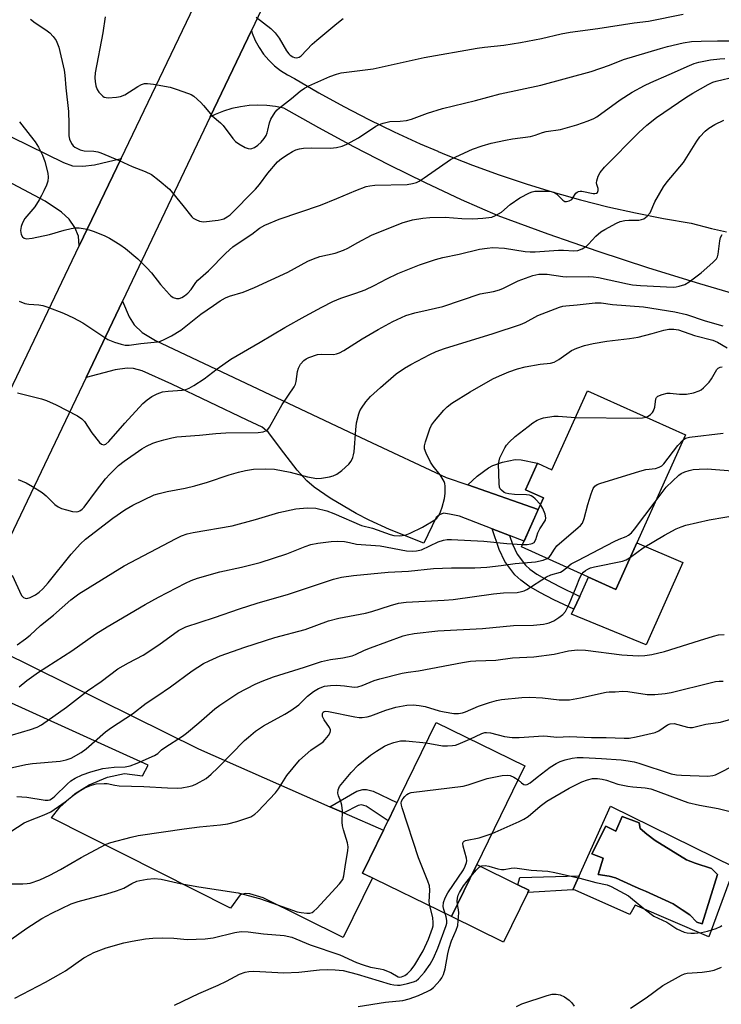
# Model space of a CAD drawing. Units: inches. Extents: x 1255771 to 1261771, y 589450 to 593450.
# Drawn here: x 1260421 to 1260621, y 589682 to 589963 of the extents above; entities that cross this region are included whole.
import ezdxf

# ---------------------------------------------------------------- set-up
doc = ezdxf.new("R2010")
doc.units = ezdxf.units.IN
doc.header["$MEASUREMENT"] = 0
for name, color, linetype in [('BLDG-Footprint', 5, 'Continuous'), ('CULTRL-Pad', 6, 'Continuous'), ('CULTRL-Swimming Pool in Ground', 4, 'Continuous'), ('TRANS-Driveway', 251, 'Continuous'), ('TRANS-Non Street Sidewalk', 7, 'Continuous'), ('TRANS-Road', 130, 'Continuous'), ('Undefined', 1, 'Continuous')]:
    doc.layers.add(name, color=color, linetype=linetype)

msp = doc.modelspace()

# ---------------------------------------------------------------- linework, layer by layer
at = {"layer": 'BLDG-Footprint'}
for points, elevation in [([(1260610.58, 589844.63), (1260590.79, 589800.59), (1260563.91, 589812.67), (1260570.2, 589826.67), (1260565.05, 589828.98), (1260568.43, 589836.49), (1260572.58, 589834.63), (1260582.7, 589857.16)], 767.4), ([(1260564.9, 589750.32), (1260543.97, 589707.47), (1260518.66, 589719.83), (1260539.59, 589762.68)], 777.79)]:
    msp.add_lwpolyline(points, close=True, dxfattribs=dict(at, elevation=elevation))
at = {"layer": 'CULTRL-Pad'}
for points in [[(1260570.2, 589826.67), (1260568.69, 589823.3), (1260548.6, 589830.35), (1260551.29, 589832.84), (1260554.53, 589835.19), (1260555.8, 589835.84), (1260558.47, 589836.78), (1260562.07, 589837.58), (1260563.85, 589837.47), (1260568.43, 589836.49), (1260565.05, 589828.98)], [(1260609.9, 589808.28), (1260599.44, 589784.83), (1260578.17, 589793.52), (1260578.83, 589794.95), (1260580.53, 589798.62), (1260583.04, 589804.07), (1260590.79, 589800.59), (1260596.76, 589813.88)], [(1260565.71, 589714.27), (1260558.84, 589700.2), (1260543.97, 589707.47), (1260551.18, 589722.23), (1260562.84, 589716.53), (1260566.05, 589714.96)]]:
    msp.add_lwpolyline(points, close=True, dxfattribs=at)
for points in [[(1260589.22, 589738.87, 0), (1260624.55, 589721.5, 0), (1260621.64, 589713.57, 0), (1260617.3, 589701.71, 0), (1260596.24, 589710.68, 0), (1260594.75, 589708.04, 0), (1260579.21, 589714.94, 0), (1260578.52, 589715.06, 0)], [(1260597.74, 589732.54, 0), (1260597.39, 589734.1, 0), (1260592.56, 589735.94, 0), (1260590.78, 589731.74, 0), (1260587.9, 589733.18, 0), (1260583.93, 589725.3, 0), (1260587.15, 589724.03, 0), (1260585.77, 589719.43, 0), (1260588.9, 589718.92, 0), (1260590.66, 589718.48, 0), (1260596.32, 589715.93, 0), (1260597.84, 589715.25, 0), (1260599.22, 589714.64, 0), (1260607.14, 589711.03, 0), (1260609.62, 589709.36, 0), (1260611.8, 589707.98, 0), (1260613.85, 589705.85, 0), (1260615.34, 589705.39, 0), (1260619.71, 589719.43, 0), (1260617.99, 589721.15, 0), (1260613.38, 589722.67, 0), (1260610.9, 589723.57, 0), (1260601.97, 589729.15, 0), (1260599.61, 589730.93, 0)]]:
    msp.add_polyline3d(points, close=True, dxfattribs=at)
at = {"layer": 'CULTRL-Swimming Pool in Ground'}
msp.add_lwpolyline([(1260597.74, 589732.54), (1260599.61, 589730.93), (1260601.97, 589729.15), (1260610.9, 589723.57), (1260613.38, 589722.67), (1260617.99, 589721.15), (1260619.71, 589719.43), (1260615.34, 589705.39), (1260613.85, 589705.85), (1260611.8, 589707.98), (1260609.62, 589709.36), (1260607.14, 589711.03), (1260599.22, 589714.64), (1260597.84, 589715.25), (1260596.32, 589715.93), (1260590.66, 589718.48), (1260588.9, 589718.92), (1260585.77, 589719.43), (1260587.15, 589724.03), (1260583.93, 589725.3), (1260587.9, 589733.18), (1260590.78, 589731.74), (1260592.56, 589735.94), (1260597.39, 589734.1)], close=True, dxfattribs=at)
at = {"layer": 'TRANS-Driveway'}
for points in [[(1260377.79, 589952.42), (1260380.94, 589950.44), (1260389.54, 589945.03), (1260394.24, 589942.17), (1260403.84, 589936.81), (1260413.63, 589931.81), (1260433.54, 589922.18), (1260436.09, 589921.22), (1260438.97, 589921.11), (1260442.38, 589921.43), (1260449.89, 589923.27), (1260437.96, 589898.39), (1260437.79, 589901.2), (1260436.73, 589903.65), (1260435.13, 589905.99), (1260432.9, 589908.01), (1260428.32, 589911.1), (1260328.62, 589963.99), (1260337.57, 589977.73)], [(1260560.53, 589815.93), (1260555.57, 589817.83), (1260546.23, 589821.42), (1260543.46, 589822.06), (1260541.75, 589822.27), (1260540.58, 589821.84), (1260539.62, 589821.1), (1260536.11, 589813.75), (1260526.31, 589817.69), (1260520.54, 589820.29), (1260516.81, 589822.24), (1260509.48, 589826.53), (1260504.89, 589829.68), (1260502.78, 589831.47), (1260500, 589834.52), (1260496.27, 589839.52), (1260491.9, 589845.28), (1260490.12, 589846.77), (1260485.83, 589848.79), (1260464.32, 589859.07), (1260455.9, 589862.8), (1260453.4, 589863.45), (1260451.66, 589863.57), (1260448.23, 589863.12), (1260439.92, 589860.93), (1260450.3, 589882.7), (1260452.18, 589878.24), (1260453.67, 589875.9), (1260455.9, 589873.77), (1260459.74, 589871.43), (1260519.81, 589843.04), (1260542.5, 589832.5), (1260548.6, 589830.35), (1260568.69, 589823.3), (1260564.66, 589814.35)]]:
    msp.add_lwpolyline(points, close=True, dxfattribs=at)
msp.add_lwpolyline([(1260415.76, 589782.97), (1260471.99, 589755.22), (1260509.39, 589738.72), (1260513.35, 589736.98), (1260524.61, 589732.01), (1260518.66, 589719.83), (1260521.48, 589718.45), (1260513.11, 589701.49), (1260490.32, 589712.78), (1260486.59, 589713.95), (1260485.31, 589714.06), (1260483.82, 589713.63), (1260481.05, 589709.8), (1260430.14, 589735.57), (1260432.48, 589738.55), (1260436.85, 589742.5), (1260440.79, 589744.95), (1260446.01, 589747.18), (1260450.91, 589748.14), (1260456.02, 589747.5), (1260457.58, 589750.52), (1260415.54, 589769.6)], dxfattribs=at)
at = {"layer": 'TRANS-Non Street Sidewalk'}
for points in [[(1260560.53, 589815.93), (1260561.37, 589813.45), (1260562.67, 589810.64), (1260565.02, 589807.52), (1260566.25, 589806.39), (1260568.27, 589804.96), (1260571.09, 589803.29), (1260574.89, 589801.3), (1260579.99, 589798.86), (1260580.53, 589798.62), (1260578.83, 589794.95), (1260573.08, 589797.65), (1260569.1, 589799.73), (1260566.05, 589801.54), (1260563.69, 589803.21), (1260561.99, 589804.77), (1260559.15, 589808.53), (1260557.58, 589811.93), (1260555.57, 589817.83)], [(1260513.35, 589736.98), (1260509.39, 589738.72), (1260517.07, 589743.18), (1260518.72, 589743.65), (1260519.81, 589743.58), (1260521.7, 589743.19), (1260528.46, 589739.88), (1260525.94, 589734.74), (1260519.67, 589738.88), (1260518.34, 589739.27), (1260517.4, 589739.11)], [(1260578.52, 589715.06), (1260565.71, 589714.27), (1260566.05, 589714.96), (1260562.84, 589716.53), (1260563.49, 589718.58), (1260580.33, 589719.08)]]:
    msp.add_lwpolyline(points, close=True, dxfattribs=at)
at = {"layer": 'TRANS-Road'}
for points in [[(1260324.6, 589656.87), (1260336.59, 589686.94), (1260358.94, 589733.56), (1260366.63, 589749.59), (1260400.51, 589820.25), (1260409.18, 589838.34), (1260437.96, 589898.39), (1260449.89, 589923.27), (1260554.84, 590142.18)], [(1260523.91, 590037.02), (1260487.02, 589959.69), (1260475.3, 589935.12), (1260450.3, 589882.7), (1260439.92, 589860.93), (1260409.34, 589796.82), (1260395.48, 589767.76), (1260357.58, 589688.29), (1260342.52, 589656.9)], [(1260629.19, 589883.32), (1260614.65, 589887.55), (1260600.18, 589892.03), (1260585.79, 589896.76), (1260571.49, 589901.74), (1260557.27, 589906.95), (1260546.87, 589911.55), (1260536.55, 589916.35), (1260526.33, 589921.36), (1260516.21, 589926.56), (1260506.2, 589931.96), (1260496.29, 589937.56), (1260493.84, 589938.07), (1260491.36, 589938.37), (1260488.86, 589938.46), (1260486.37, 589938.35), (1260483.89, 589938.02), (1260481.44, 589937.49), (1260479.05, 589936.76), (1260476.73, 589935.83), (1260475.3, 589935.12), (1260487.02, 589959.69), (1260487.25, 589958.94), (1260488.12, 589956.85), (1260489.19, 589954.86), (1260490.47, 589952.99), (1260491.93, 589951.26), (1260493.56, 589949.69), (1260495.34, 589948.29), (1260497.25, 589947.08), (1260499.28, 589946.07), (1260506.24, 589941.99), (1260513.3, 589938.08), (1260520.46, 589934.36), (1260527.71, 589930.83), (1260535.06, 589927.49), (1260540.07, 589925.36), (1260540.2, 589925.31), (1260542.48, 589924.33), (1260549.99, 589921.37), (1260557.57, 589918.61), (1260565.22, 589916.05), (1260572.93, 589913.68), (1260580.7, 589911.51), (1260588.53, 589909.55), (1260596.4, 589907.79), (1260604.32, 589906.23), (1260612.27, 589904.88), (1260618.04, 589903.35), (1260622.3, 589902.4)]]:
    msp.add_lwpolyline(points, dxfattribs=at)
at = {"layer": 'Undefined'}
for points, elevation in [([(1260424.11, 589962.94), (1260425.4, 589961.9), (1260428.52, 589959.93), (1260429.6, 589959.03), (1260430.59, 589958.05), (1260431.4, 589956.88), (1260432.23, 589954.99), (1260433.69, 589948.38), (1260433.93, 589947.03), (1260434.16, 589943.37), (1260434.92, 589936.7), (1260435.03, 589933.18), (1260435.05, 589929.69), (1260435.22, 589928.76), (1260435.79, 589927.5), (1260436.28, 589926.85), (1260436.71, 589926.51), (1260438.25, 589925.74), (1260439.35, 589925.42), (1260442.19, 589925.32), (1260443.33, 589925.14), (1260444.18, 589924.9), (1260449.4, 589922.69), (1260453.06, 589921), (1260456.75, 589919.59), (1260458.61, 589918.68), (1260460.73, 589917.04), (1260463.67, 589914.5), (1260467.52, 589909.94), (1260470.07, 589906.71), (1260470.47, 589906.32), (1260471.18, 589905.87), (1260472.24, 589905.44), (1260473.37, 589905.28), (1260477.54, 589905.7), (1260478.42, 589905.87), (1260479.19, 589906.14), (1260480.12, 589906.63), (1260481, 589907.27), (1260488.2, 589914.52), (1260489.29, 589915.85), (1260491.69, 589919.08), (1260494.47, 589922.35), (1260495.57, 589923.25), (1260497.47, 589924.55), (1260498.7, 589925.3), (1260499.68, 589925.74), (1260500.68, 589926.06), (1260501.81, 589926.22), (1260504.18, 589926.3), (1260509.53, 589926.25), (1260511.2, 589926.43), (1260512.86, 589926.75), (1260514.18, 589927.31), (1260517.48, 589929.17), (1260522.4, 589932.49), (1260523.17, 589932.86), (1260524.52, 589933.32), (1260526.46, 589933.79), (1260529.33, 589933.86), (1260531.18, 589934.11), (1260532.56, 589934.52), (1260537.2, 589936.17), (1260541.45, 589937.47), (1260550.8, 589939.78), (1260557.83, 589941.64), (1260569.43, 589944.17), (1260583.76, 589948.08), (1260588.96, 589949.8), (1260592.98, 589951.46), (1260603.48, 589954.61), (1260605.45, 589955.14), (1260609.94, 589956.17), (1260612.34, 589956.55), (1260615.1, 589956.69), (1260619.73, 589956.79), (1260629.67, 589956.78)], 750), ([(1260445.33, 589963.63), (1260444.67, 589959.01), (1260442.54, 589947.64), (1260442.45, 589946.27), (1260442.49, 589945.17), (1260442.72, 589944), (1260443.13, 589942.89), (1260443.57, 589942.19), (1260444.1, 589941.55), (1260444.69, 589941), (1260445.12, 589940.74), (1260445.65, 589940.6), (1260446.22, 589940.56), (1260448.59, 589940.7), (1260449.74, 589940.91), (1260450.93, 589941.39), (1260454.67, 589943.78), (1260455.69, 589944.34), (1260456.61, 589944.62), (1260457.4, 589944.67), (1260459.11, 589944.44), (1260463.92, 589943.55), (1260465.55, 589943.06), (1260469.08, 589941.78), (1260469.86, 589941.45), (1260470.6, 589941.02), (1260472.57, 589939.25), (1260473.38, 589938.38), (1260475.83, 589935.38), (1260478.22, 589933.4), (1260478.99, 589932.65), (1260481.77, 589929), (1260482.53, 589928.16), (1260483.48, 589927.47), (1260485.27, 589926.45), (1260486.05, 589926.12), (1260486.83, 589926.05), (1260487.86, 589926.42), (1260488.84, 589927.03), (1260489.79, 589927.93), (1260490.62, 589928.97), (1260491.19, 589929.87), (1260491.49, 589930.56), (1260491.71, 589931.3), (1260492.12, 589933.46), (1260492.52, 589934.5), (1260493.81, 589936.46), (1260494.38, 589937.13), (1260495.02, 589937.72), (1260498.46, 589940.39), (1260500.86, 589942.45), (1260502.1, 589943.3), (1260503.38, 589943.94), (1260509.38, 589946.58), (1260511.24, 589947.26), (1260512.6, 589947.63), (1260521.73, 589948.83), (1260536.16, 589952.04), (1260551.3, 589954.68), (1260553.41, 589954.99), (1260558.85, 589955.58), (1260563.66, 589956.27), (1260569.57, 589957.44), (1260575.25, 589958.75), (1260577.77, 589959.23), (1260585.61, 589960.3), (1260595.98, 589961.92), (1260600.07, 589962.38), (1260609.92, 589964.33)], 748), ([(1260488.38, 589963.49), (1260492.53, 589960.26), (1260493.82, 589959.09), (1260494.92, 589957.49), (1260496.97, 589953.97), (1260497.67, 589953.03), (1260498.09, 589952.65), (1260498.81, 589952.2), (1260499.31, 589952), (1260499.96, 589951.95), (1260500.57, 589952.14), (1260501.19, 589952.55), (1260504.35, 589955.79), (1260505.62, 589956.99), (1260511.37, 589961.71), (1260513.18, 589963.09)], 746), ([(1260420.96, 589933.74), (1260424.04, 589929.85), (1260425.42, 589927.98), (1260426.36, 589926.52), (1260427.52, 589924.27), (1260428.18, 589922.4), (1260429.06, 589919.09), (1260429.16, 589917.95), (1260429.02, 589916.81), (1260428.64, 589915.7), (1260427.93, 589914.06), (1260427.29, 589912.72), (1260426.58, 589911.47), (1260425.32, 589909.55), (1260422.53, 589906.15), (1260421.8, 589904.97), (1260421.43, 589903.89), (1260421.26, 589902.76), (1260421.45, 589901.68), (1260421.87, 589900.96), (1260422.33, 589900.61), (1260422.95, 589900.44), (1260424.63, 589900.57), (1260429.48, 589901.62), (1260433.66, 589902.86), (1260435.68, 589903.34), (1260436.84, 589903.53), (1260437.99, 589903.51), (1260439.7, 589903.24), (1260440.83, 589902.98), (1260442.23, 589902.48), (1260445.28, 589901.22), (1260446.63, 589900.59), (1260449.58, 589898.81), (1260451.21, 589897.66), (1260454.7, 589894.71), (1260457.25, 589892.18), (1260458.53, 589890.7), (1260461.09, 589887.44), (1260463.67, 589884.53), (1260464.11, 589884.14), (1260464.75, 589883.74), (1260465.67, 589883.42), (1260466.47, 589883.45), (1260467.24, 589883.73), (1260467.97, 589884.19), (1260468.89, 589884.92), (1260469.87, 589886.01), (1260471.2, 589887.96), (1260471.75, 589888.64), (1260474.8, 589891.28), (1260479.75, 589896.29), (1260481.74, 589898.11), (1260482.69, 589898.81), (1260487.11, 589901.75), (1260489.31, 589903.46), (1260490.82, 589904.27), (1260494.88, 589905.98), (1260506.68, 589910.02), (1260511.35, 589911.85), (1260516.71, 589914.14), (1260519.72, 589915.27), (1260520.78, 589915.51), (1260522.2, 589915.65), (1260531.39, 589915.91), (1260532.86, 589916.12), (1260534, 589916.44), (1260534.77, 589916.82), (1260536.24, 589917.77), (1260543.68, 589922.97), (1260545.22, 589923.75), (1260549.97, 589925.91), (1260552.74, 589926.92), (1260555.3, 589927.68), (1260559.33, 589928.49), (1260561.35, 589928.85), (1260566.45, 589929.57), (1260567.77, 589929.91), (1260569.94, 589930.66), (1260570.98, 589930.94), (1260574.98, 589931.53), (1260579.68, 589932.89), (1260582.92, 589934.04), (1260584.5, 589934.67), (1260585.36, 589935.12), (1260591.97, 589939.98), (1260595.46, 589942.15), (1260598.97, 589944.07), (1260600.7, 589944.92), (1260605.98, 589947.16), (1260611.71, 589949.78), (1260613.05, 589950.3), (1260614.38, 589950.69), (1260617.71, 589951.33), (1260620.38, 589951.63), (1260621.86, 589951.72)], 752), ([(1260420.91, 589882.64), (1260422.54, 589881.97), (1260423.65, 589881.77), (1260426.53, 589881.61), (1260427.67, 589881.42), (1260429.08, 589880.97), (1260433.54, 589879.27), (1260436.34, 589877.93), (1260438.98, 589876.47), (1260446.12, 589871.78), (1260448.01, 589871), (1260449.96, 589870.37), (1260451.08, 589870.11), (1260452.19, 589870.1), (1260455.54, 589870.65), (1260460.26, 589871.09), (1260461.11, 589871.28), (1260462.22, 589871.71), (1260464.26, 589872.77), (1260466.9, 589874.37), (1260472.64, 589878.99), (1260476.22, 589881.39), (1260478.16, 589882.78), (1260479.68, 589883.62), (1260480.74, 589884.07), (1260484.63, 589885.19), (1260487.87, 589886.57), (1260497.37, 589890.9), (1260503.1, 589894), (1260504.65, 589894.71), (1260506.5, 589895.33), (1260510.86, 589896.33), (1260513.2, 589897.2), (1260514.43, 589897.79), (1260517.31, 589899.4), (1260521.18, 589901.41), (1260529.96, 589904.99), (1260532.93, 589905.82), (1260535.81, 589906.27), (1260537.83, 589906.5), (1260542.2, 589906.58), (1260546.92, 589906.17), (1260550.08, 589906.08), (1260552.94, 589906.24), (1260555.48, 589906.58), (1260556.52, 589907), (1260558.22, 589908.03), (1260560.69, 589910.15), (1260563.49, 589912.05), (1260566.23, 589913.5), (1260566.98, 589913.78), (1260567.69, 589913.95), (1260568.85, 589914.02), (1260571.19, 589913.95), (1260572.34, 589913.85), (1260573.16, 589913.68), (1260573.87, 589913.26), (1260575.7, 589911.42), (1260576.3, 589911.06), (1260576.76, 589910.99), (1260577.51, 589911.2), (1260578.21, 589911.64), (1260578.58, 589912.04), (1260579.43, 589913.37), (1260579.76, 589913.69), (1260580.18, 589913.9), (1260580.65, 589914), (1260581.13, 589914), (1260584.3, 589913.33), (1260584.8, 589913.3), (1260585.25, 589913.38), (1260585.58, 589913.62), (1260585.79, 589914.17), (1260585.74, 589914.72), (1260585.33, 589915.85), (1260585.29, 589916.37), (1260585.36, 589916.91), (1260585.76, 589918.27), (1260586.29, 589919.27), (1260587.56, 589920.81), (1260597.28, 589930.68), (1260599.6, 589932.78), (1260602.37, 589934.97), (1260610.7, 589940.67), (1260612.72, 589941.9), (1260617.1, 589944.37), (1260618.36, 589944.97), (1260619.33, 589945.32), (1260624.92, 589946.66)], 754), ([(1260420.44, 589856.6), (1260427.28, 589854.82), (1260428.68, 589854.37), (1260431.38, 589853.17), (1260437.53, 589849.97), (1260438.7, 589849.19), (1260439.47, 589848.39), (1260441.62, 589845.17), (1260443.72, 589842.4), (1260444.31, 589841.91), (1260444.95, 589841.78), (1260445.6, 589841.98), (1260446.44, 589842.67), (1260451.01, 589847.96), (1260456.13, 589853.48), (1260457.31, 589854.61), (1260458.67, 589855.55), (1260460.19, 589856.31), (1260461.67, 589856.8), (1260463.29, 589857.04), (1260467.3, 589857.32), (1260468.31, 589857.53), (1260469.31, 589857.89), (1260470.59, 589858.62), (1260473.57, 589860.56), (1260477.27, 589863.4), (1260481.16, 589866.14), (1260489.55, 589870.98), (1260496.5, 589875.13), (1260502.32, 589878.37), (1260507.02, 589880.94), (1260510.23, 589882.55), (1260512.5, 589883.48), (1260516.77, 589884.89), (1260519.39, 589885.89), (1260521.95, 589887.12), (1260525.55, 589889.06), (1260528.69, 589890.51), (1260534.84, 589892.97), (1260539.39, 589894.55), (1260541.5, 589895.07), (1260546.16, 589896.04), (1260551.93, 589897.42), (1260554.11, 589897.79), (1260555.8, 589897.9), (1260559.06, 589897.76), (1260564.93, 589896.82), (1260566.34, 589896.69), (1260567.77, 589896.73), (1260574.44, 589897.2), (1260575.85, 589897.17), (1260578.78, 589896.94), (1260579.92, 589897.05), (1260581.21, 589897.57), (1260582.4, 589898.3), (1260583.01, 589898.87), (1260585.06, 589901.2), (1260586.49, 589902.39), (1260587.63, 589903.1), (1260590.98, 589904.85), (1260592.05, 589905.3), (1260593.38, 589905.65), (1260594.49, 589905.76), (1260597.35, 589905.74), (1260598.13, 589905.88), (1260598.73, 589906.14), (1260599.69, 589906.84), (1260600.56, 589907.83), (1260601.86, 589910.94), (1260604.34, 589915.22), (1260605.4, 589916.64), (1260610.02, 589922.15), (1260613.82, 589928.24), (1260614.67, 589929.45), (1260616.2, 589931.07), (1260617.3, 589931.95), (1260619, 589932.99), (1260621.56, 589934.21)], 756), ([(1260420.56, 589831.85), (1260422.9, 589830.89), (1260424.7, 589829.9), (1260427.45, 589828.15), (1260428.56, 589827.21), (1260431.06, 589824.78), (1260431.95, 589824.1), (1260432.98, 589823.63), (1260434.39, 589823.21), (1260436.1, 589822.77), (1260437.2, 589822.65), (1260437.7, 589822.75), (1260438.15, 589822.98), (1260438.78, 589823.44), (1260439.35, 589824), (1260442.89, 589828.78), (1260445.46, 589832.03), (1260446.71, 589833.41), (1260449.18, 589835.84), (1260450.78, 589837.1), (1260455.86, 589840.64), (1260457.13, 589841.38), (1260458.99, 589842.25), (1260460.09, 589842.65), (1260462.06, 589843.19), (1260464.33, 589843.76), (1260465.78, 589844.01), (1260472.28, 589844.53), (1260476.88, 589845.01), (1260479.75, 589845.2), (1260488.91, 589845.28), (1260490.34, 589845.45), (1260491.31, 589845.8), (1260491.68, 589846.1), (1260492.17, 589846.75), (1260495.8, 589853.21), (1260499.2, 589858.24), (1260499.54, 589859), (1260499.75, 589859.78), (1260500.17, 589862.68), (1260500.4, 589863.59), (1260501.03, 589864.73), (1260501.92, 589865.75), (1260502.6, 589866.22), (1260503.38, 589866.58), (1260505.83, 589867.43), (1260506.96, 589867.55), (1260510.42, 589867.5), (1260511.27, 589867.64), (1260512.1, 589867.92), (1260513.37, 589868.61), (1260518.56, 589871.92), (1260523.09, 589874.57), (1260527.33, 589876.88), (1260531.03, 589878.61), (1260533.53, 589879.36), (1260537.31, 589880.16), (1260541.48, 589881.18), (1260552.16, 589884.72), (1260555.98, 589885.43), (1260557.62, 589885.85), (1260558.82, 589886.35), (1260562.93, 589888.48), (1260567.12, 589889.93), (1260568.81, 589890.32), (1260569.93, 589890.38), (1260571.26, 589890.31), (1260575.67, 589889.7), (1260576.84, 589889.6), (1260582.97, 589889.69), (1260584.41, 589889.63), (1260585.83, 589889.39), (1260594.12, 589887.57), (1260595.57, 589887.35), (1260597.83, 589887.16), (1260607.13, 589886.65), (1260607.96, 589886.71), (1260608.8, 589886.88), (1260610.42, 589887.42), (1260611.63, 589888.18), (1260615.07, 589890.77), (1260618.42, 589893.62), (1260619.4, 589894.67), (1260619.73, 589895.3), (1260619.96, 589896.07), (1260620.41, 589899.82), (1260620.59, 589900.76), (1260621.01, 589901.67)], 758), ([(1260418.87, 589804.64), (1260421.53, 589798.87), (1260422.1, 589798.33), (1260422.57, 589798.1), (1260423.08, 589798), (1260424.05, 589798.25), (1260425.51, 589799.02), (1260426.61, 589799.82), (1260427.63, 589800.76), (1260429.19, 589802.51), (1260435.69, 589810.6), (1260438.35, 589813.6), (1260439.76, 589814.91), (1260447.53, 589820.91), (1260450.96, 589823.25), (1260453.25, 589824.59), (1260459.33, 589827.5), (1260460.74, 589827.94), (1260463.05, 589828.5), (1260468.19, 589829.44), (1260470.91, 589830.08), (1260474.5, 589831.08), (1260480.7, 589833.19), (1260483.34, 589834), (1260485.29, 589834.47), (1260487.6, 589834.87), (1260491.02, 589834.95), (1260493.57, 589834.8), (1260498.04, 589833.94), (1260503.01, 589832.64), (1260505.61, 589832.15), (1260507.01, 589832.22), (1260509.23, 589832.64), (1260510.32, 589832.94), (1260511.32, 589833.42), (1260512.74, 589834.42), (1260514.73, 589836.24), (1260515.45, 589837.14), (1260515.9, 589838.11), (1260516.12, 589838.91), (1260516.24, 589839.76), (1260516.72, 589846.06), (1260516.95, 589848.05), (1260517.61, 589850.6), (1260517.93, 589851.42), (1260518.32, 589852.15), (1260519.58, 589853.97), (1260520.96, 589855.47), (1260523.73, 589858.11), (1260528.27, 589861.97), (1260530.6, 589863.58), (1260532.45, 589864.66), (1260537.85, 589867.47), (1260539.66, 589868.31), (1260541.98, 589869.14), (1260555.82, 589873.44), (1260563.67, 589876), (1260564.92, 589876.56), (1260568.55, 589878.6), (1260574.74, 589880.93), (1260575.67, 589881.19), (1260576.54, 589881.32), (1260579.76, 589881.59), (1260584.86, 589882.17), (1260586.58, 589882.22), (1260589.81, 589881.73), (1260598.64, 589881.03), (1260607.61, 589879.61), (1260610.92, 589878.83), (1260616.2, 589877.08), (1260621.25, 589875.61)], 760), ([(1260420.33, 589784.79), (1260422.65, 589786.51), (1260424, 589787.6), (1260427, 589790.33), (1260430.64, 589793.24), (1260435.6, 589797.66), (1260437.89, 589799.34), (1260450.78, 589807.3), (1260465.57, 589815.11), (1260467.14, 589815.85), (1260468.74, 589816.4), (1260470.45, 589816.77), (1260481.58, 589818.72), (1260488.15, 589820.51), (1260494.8, 589822.52), (1260499.64, 589823.51), (1260502.93, 589823.83), (1260505.34, 589823.71), (1260508.53, 589822.94), (1260510.51, 589822.2), (1260518.39, 589818.83), (1260521.48, 589818), (1260526.5, 589816.23), (1260527.54, 589815.96), (1260529.13, 589815.84), (1260530.84, 589816.04), (1260532.22, 589816.57), (1260535.71, 589818.29), (1260539.21, 589820.4), (1260539.81, 589820.91), (1260540.42, 589821.68), (1260540.88, 589822.66), (1260541.3, 589824.03), (1260541.96, 589826.52), (1260542.17, 589827.94), (1260542.23, 589829.95), (1260542.11, 589830.77), (1260541.92, 589831.29), (1260540.73, 589833.22), (1260538.76, 589835.7), (1260538.01, 589836.81), (1260536.75, 589839.35), (1260536.31, 589840.65), (1260536.32, 589841.47), (1260536.6, 589842.59), (1260537.85, 589846.27), (1260538.33, 589847.35), (1260539.15, 589848.52), (1260541.76, 589851.63), (1260542.77, 589852.6), (1260544.07, 589853.6), (1260549.29, 589856.8), (1260555.77, 589860.5), (1260557.63, 589861.44), (1260560.34, 589862.58), (1260562.79, 589863.38), (1260564.99, 589863.98), (1260569.28, 589864.7), (1260572.13, 589865.03), (1260573.19, 589865.3), (1260574.55, 589866.01), (1260578.15, 589868.59), (1260579.7, 589869.29), (1260581.85, 589870.04), (1260584.3, 589870.57), (1260588.22, 589871.24), (1260594.63, 589872.04), (1260597.14, 589872.45), (1260601.16, 589873.46), (1260604.45, 589874.44), (1260605.87, 589874.66), (1260607.33, 589874.67), (1260608.64, 589874.46), (1260613.15, 589872.88), (1260618.39, 589871.51), (1260619.69, 589870.97), (1260622.45, 589869.38)], 762), ([(1260599.37, 589849.67), (1260599.94, 589849.91), (1260600.65, 589850.38), (1260601.2, 589850.96), (1260601.5, 589851.41), (1260601.91, 589852.49), (1260602.14, 589854.85), (1260602.33, 589855.26), (1260602.7, 589855.58), (1260603.98, 589856.11), (1260605.42, 589856.43), (1260606.29, 589856.45), (1260608.88, 589856.19), (1260610.87, 589856.22), (1260612.88, 589856.6), (1260614.53, 589857.15), (1260615.03, 589857.42), (1260615.71, 589857.95), (1260617.37, 589859.58), (1260618.05, 589860.5), (1260619.58, 589863.18), (1260619.93, 589863.56), (1260620.53, 589863.88), (1260621.03, 589863.93)], 764), ([(1260569.32, 589824.72), (1260567.78, 589826.4), (1260567.12, 589826.96), (1260566.65, 589827.24), (1260566.16, 589827.39), (1260565.37, 589827.49), (1260561.97, 589827.6), (1260560.31, 589827.76), (1260559.47, 589827.98), (1260558.95, 589828.22), (1260558.18, 589828.84), (1260557.89, 589829.23), (1260557.69, 589829.7), (1260557.55, 589830.78), (1260557.4, 589836.36), (1260557.52, 589837.21), (1260557.79, 589838.02), (1260559.14, 589840.92), (1260559.62, 589841.64), (1260560.4, 589842.53), (1260562.14, 589844.11), (1260565.77, 589847), (1260567.19, 589848.04), (1260568.36, 589848.73), (1260569.34, 589849.17), (1260570.18, 589849.41), (1260573.08, 589849.88), (1260574.39, 589849.88), (1260579.3, 589849.58)], 764), ([(1260579.3, 589849.58), (1260596.88, 589849.39), (1260598.34, 589849.46), (1260599.37, 589849.67)], 764), ([(1260609.93, 589843.17), (1260610.63, 589843.65), (1260611.72, 589843.97), (1260621.33, 589845.05)], 766), ([(1260571.26, 589809.37), (1260571.82, 589809.81), (1260572.19, 589810.24), (1260573.27, 589812.07), (1260574.01, 589812.99), (1260580.07, 589818.21), (1260580.71, 589818.81), (1260581.25, 589819.47), (1260581.77, 589820.78), (1260582.78, 589824.75), (1260583.72, 589827.76), (1260584.32, 589829.33), (1260584.76, 589829.98), (1260585.44, 589830.42), (1260586.25, 589830.73), (1260597.62, 589834.26), (1260599.33, 589834.69), (1260602.09, 589835.05), (1260603.14, 589835.37), (1260603.88, 589835.82), (1260604.48, 589836.39), (1260608.39, 589841.59), (1260609.93, 589843.17)], 766), ([(1260602, 589825.54), (1260605.12, 589829.71), (1260608.74, 589833.08), (1260609.4, 589833.58), (1260610.38, 589834.05), (1260611.69, 589834.46), (1260612.83, 589834.69), (1260614.55, 589834.83), (1260616.83, 589834.88), (1260623.96, 589834.32)], 768), ([(1260576.83, 589806.86), (1260578.09, 589807.86), (1260579.92, 589808.87), (1260590.33, 589814.23), (1260591.69, 589814.86), (1260593.74, 589815.65), (1260594.41, 589816.03), (1260595.22, 589816.72), (1260596.11, 589817.76), (1260602, 589825.54)], 768), ([(1260564.25, 589813.42), (1260565.49, 589813.42), (1260566.53, 589813.53), (1260566.99, 589813.66), (1260567.49, 589813.99), (1260567.98, 589814.82), (1260568.6, 589816.7), (1260569.1, 589817.81), (1260570.74, 589820.31), (1260570.88, 589821), (1260570.66, 589822.06), (1260570, 589823.67), (1260569.32, 589824.72)], 764), ([(1260594.91, 589809.75), (1260598.6, 589812.4), (1260604.67, 589816.04), (1260607.97, 589817.84), (1260609.34, 589818.4), (1260610.74, 589818.87), (1260617.39, 589820.39), (1260630.72, 589822.66)], 770), ([(1260420.89, 589772.85), (1260423.08, 589774.64), (1260426.4, 589777.05), (1260435.87, 589783.11), (1260442.69, 589787.91), (1260445.97, 589789.97), (1260456.73, 589796.32), (1260460.53, 589798.42), (1260468.29, 589802.4), (1260469.86, 589803.12), (1260471.68, 589803.84), (1260478.05, 589805.61), (1260484.19, 589806.91), (1260489.49, 589808.24), (1260497.09, 589810.72), (1260502.31, 589812.82), (1260503.94, 589813.34), (1260505.93, 589813.79), (1260509.76, 589814.24), (1260511.53, 589814.37), (1260513.52, 589814.22), (1260514.92, 589813.99), (1260516.94, 589813.44), (1260523.65, 589812.96), (1260531.19, 589811.62), (1260532.88, 589811.44), (1260534.05, 589811.54), (1260535.48, 589811.88), (1260540.22, 589814.15), (1260541.73, 589814.63), (1260542.78, 589814.8), (1260543.95, 589814.81), (1260553.24, 589814.35), (1260559.73, 589813.64), (1260564.25, 589813.42)], 764), ([(1260416.4, 589758.4), (1260424.15, 589760.68), (1260425.98, 589761.39), (1260427.24, 589762.01), (1260434.37, 589767.04), (1260440.38, 589771.69), (1260444.26, 589774.4), (1260449.01, 589777.94), (1260452.01, 589779.69), (1260456.15, 589781.88), (1260460.63, 589784.86), (1260466.28, 589788.87), (1260468.3, 589789.91), (1260476.47, 589792.58), (1260483.6, 589795.06), (1260488.61, 589796.69), (1260497.54, 589799.26), (1260510.43, 589803.48), (1260512.67, 589804.07), (1260516.05, 589804.55), (1260525.92, 589805.5), (1260531.72, 589805.83), (1260538.84, 589806.59), (1260544.02, 589806.75), (1260550.65, 589806.75), (1260554.02, 589806.97), (1260558.1, 589807.4), (1260562.08, 589807.97), (1260567.9, 589808.41), (1260570.13, 589808.91), (1260571.26, 589809.37)], 766), ([(1260581.1, 589804.94), (1260581.54, 589805.47), (1260582.15, 589805.96), (1260582.83, 589806.37), (1260583.59, 589806.69), (1260584.73, 589806.99), (1260592.71, 589808.67), (1260593.72, 589809.04), (1260594.91, 589809.75)], 770), ([(1260418.11, 589749.69), (1260422.75, 589750.79), (1260424.69, 589751.05), (1260432.58, 589751.68), (1260434.31, 589752.03), (1260435.69, 589752.55), (1260438.54, 589754.19), (1260440.01, 589755.18), (1260445.5, 589760.02), (1260447.17, 589761.29), (1260453.19, 589765.21), (1260457.03, 589768.24), (1260460.07, 589770.21), (1260463.95, 589772.9), (1260470.17, 589777.45), (1260473.42, 589779.46), (1260474.95, 589780.27), (1260478.08, 589781.64), (1260485.12, 589784.18), (1260493.65, 589786.92), (1260502.28, 589789.16), (1260508.97, 589791.68), (1260511.89, 589792.36), (1260519.54, 589793.83), (1260521.26, 589794.31), (1260526.6, 589796.03), (1260528.89, 589796.66), (1260531.12, 589796.95), (1260541.9, 589797.5), (1260544.43, 589797.69), (1260555.95, 589799.33), (1260558.8, 589799.58), (1260562.66, 589799.74), (1260563.93, 589799.97), (1260564.65, 589800.21), (1260565.39, 589800.59), (1260571.04, 589804.19), (1260572.29, 589804.73), (1260575.04, 589805.53), (1260575.77, 589805.94), (1260576.83, 589806.86)], 768), ([(1260420.2, 589741.66), (1260423.05, 589741.47), (1260428.33, 589740.56), (1260429.17, 589740.57), (1260429.64, 589740.69), (1260430.37, 589741.13), (1260431.04, 589741.69), (1260434.53, 589745.16), (1260435.6, 589746.12), (1260436.8, 589746.85), (1260438.83, 589747.76), (1260441.28, 589748.68), (1260444.68, 589749.64), (1260447.93, 589749.98), (1260451.08, 589750.1), (1260452.45, 589750.33), (1260454.5, 589751.09), (1260459.47, 589753.3), (1260460.38, 589753.91), (1260461.46, 589754.91), (1260462.33, 589755.58), (1260467.35, 589758.83), (1260468.52, 589759.66), (1260472.06, 589762.58), (1260476.62, 589766.57), (1260478, 589767.64), (1260483.12, 589771.09), (1260488.13, 589773.6), (1260490.06, 589774.44), (1260493.28, 589775.66), (1260502.1, 589778.45), (1260506.93, 589780.08), (1260509.53, 589780.68), (1260513.03, 589781.13), (1260515.71, 589781.71), (1260516.67, 589782.07), (1260519.26, 589783.29), (1260520.92, 589783.97), (1260530.23, 589787.39), (1260531.41, 589787.69), (1260533.31, 589788), (1260540.13, 589788.77), (1260552.81, 589789.51), (1260561.64, 589790.35), (1260567.34, 589790.4), (1260570.19, 589790.69), (1260571.03, 589790.85), (1260571.82, 589791.1), (1260573.1, 589791.67), (1260574.59, 589792.55), (1260575.72, 589793.45), (1260576.47, 589794.32), (1260577.53, 589796.39), (1260579.52, 589801.25), (1260580.52, 589803.93), (1260581.1, 589804.94)], 770), ([(1260418.52, 589731.69), (1260422.29, 589734.11), (1260423.62, 589734.73), (1260428.03, 589736.38), (1260429.86, 589737.26), (1260433.99, 589740.1), (1260436.34, 589742.05), (1260437.93, 589743.19), (1260439.57, 589744.11), (1260441.46, 589744.89), (1260442.85, 589745.24), (1260445.12, 589745.37), (1260445.96, 589745.3), (1260448.17, 589744.83), (1260449.39, 589744.68), (1260456.39, 589744.51), (1260463.08, 589744.07), (1260466, 589743.99), (1260467.16, 589744.08), (1260469.19, 589744.48), (1260470.33, 589744.78), (1260471.38, 589745.22), (1260474.09, 589746.76), (1260475.6, 589747.95), (1260477.49, 589749.79), (1260485.07, 589757.6), (1260486.15, 589758.57), (1260488.2, 589760.22), (1260490.45, 589761.71), (1260496.54, 589765.09), (1260498.26, 589766.13), (1260500.53, 589767.75), (1260503, 589770.21), (1260504.68, 589771.54), (1260506.16, 589772.39), (1260507.82, 589773), (1260509.54, 589773.25), (1260511.27, 589773.33), (1260513.5, 589773.18), (1260516.31, 589772.8), (1260517.29, 589772.85), (1260518.58, 589773.21), (1260522, 589774.62), (1260523.54, 589775.15), (1260529.91, 589776.7), (1260531.63, 589777.03), (1260534.56, 589777.42), (1260547.11, 589779.83), (1260549.36, 589780.17), (1260550.96, 589780.3), (1260556.62, 589780.47), (1260561.35, 589781.1), (1260567.42, 589781.39), (1260573.23, 589782.11), (1260577.28, 589783.07), (1260579.86, 589783.38), (1260582.17, 589783.26), (1260592.5, 589782), (1260597.11, 589781.71), (1260599.05, 589781.79), (1260600.99, 589782.06), (1260604.6, 589782.91), (1260614.58, 589786.07), (1260618.58, 589787.29), (1260620.03, 589787.64), (1260621.64, 589787.73)], 772), ([(1260418.36, 589716.73), (1260421.96, 589716.78), (1260423.15, 589716.85), (1260424, 589717), (1260426.75, 589717.9), (1260429.62, 589719.24), (1260432.66, 589720.84), (1260438.53, 589724.24), (1260444.02, 589727.23), (1260445.62, 589728.03), (1260447.01, 589728.52), (1260452.74, 589730.1), (1260454.76, 589730.53), (1260461.99, 589731.53), (1260467.89, 589732.46), (1260472.25, 589733), (1260478.26, 589733.54), (1260480.3, 589733.85), (1260482.89, 589734.49), (1260485.71, 589735.43), (1260486.81, 589735.88), (1260488.02, 589736.63), (1260488.87, 589737.36), (1260493.91, 589742.69), (1260494.72, 589743.79), (1260497.12, 589747.65), (1260500.71, 589751.95), (1260503.93, 589754.84), (1260507.43, 589757.21), (1260508.04, 589757.83), (1260508.92, 589758.96), (1260509.46, 589759.9), (1260509.56, 589760.37), (1260509.53, 589760.6), (1260509.23, 589761.32), (1260507.77, 589763.49), (1260507.3, 589764.45), (1260507.22, 589764.85), (1260507.27, 589765.26), (1260507.47, 589765.62), (1260507.77, 589765.83), (1260508.2, 589765.92), (1260508.98, 589765.87), (1260516.49, 589764.29), (1260517.65, 589764.13), (1260518.51, 589764.14), (1260519.93, 589764.33), (1260521.05, 589764.61), (1260525.31, 589766.19), (1260528.13, 589767.07), (1260531.31, 589767.61), (1260533.06, 589767.74), (1260534.78, 589767.58), (1260536.49, 589767.3), (1260540.48, 589766.05), (1260541.88, 589765.7), (1260544.64, 589765.29), (1260546.02, 589765.28), (1260547.13, 589765.46), (1260547.94, 589765.7), (1260551.69, 589767.32), (1260554.78, 589768.38), (1260556.78, 589768.97), (1260558.22, 589769.22), (1260564.04, 589769.8), (1260566.23, 589769.91), (1260569.86, 589769.74), (1260574.68, 589769.16), (1260577.59, 589769.19), (1260580.68, 589769.71), (1260588.07, 589771.36), (1260588.87, 589771.43), (1260590.61, 589771.41), (1260592.73, 589771.64), (1260594.19, 589771.54), (1260599.68, 589770.7), (1260600.76, 589770.63), (1260601.91, 589770.68), (1260604.79, 589770.99), (1260606.5, 589771.27), (1260618.02, 589774.11), (1260619.19, 589774.35), (1260620.24, 589774.46), (1260621.32, 589774.47)], 774), ([(1260549.2, 589757.99), (1260552.64, 589759.58), (1260553.46, 589759.82), (1260553.99, 589759.88), (1260555.09, 589759.77), (1260559.05, 589758.74), (1260561.27, 589758.44), (1260563.26, 589758.47), (1260570.18, 589758.89), (1260571.28, 589758.84), (1260574.01, 589758.52), (1260577.55, 589758.67), (1260583.82, 589758.43), (1260588.03, 589758.44), (1260593.15, 589758.25), (1260594.57, 589758.28), (1260596.57, 589758.64), (1260601.98, 589759.9), (1260602.99, 589760.37), (1260605.48, 589762.08), (1260606.24, 589762.36), (1260607.35, 589762.37), (1260611.23, 589761.35), (1260611.8, 589761.28), (1260612.64, 589761.3), (1260616.43, 589762.25), (1260620.6, 589762.83), (1260626.76, 589764.59)], 776), ([(1260418.54, 589700.93), (1260423.06, 589704.19), (1260427.37, 589706.9), (1260430.16, 589708.4), (1260435.7, 589711.05), (1260437.66, 589711.74), (1260445.86, 589713.91), (1260448.57, 589714.74), (1260450.67, 589715.57), (1260452.96, 589716.91), (1260454.36, 589717.53), (1260455.22, 589717.76), (1260457.29, 589718.11), (1260459.33, 589718.26), (1260461.28, 589718.07), (1260466.77, 589716.9), (1260472.02, 589715.93), (1260483.29, 589714.2), (1260489.29, 589712.57), (1260493.14, 589711.28), (1260500.09, 589708.8), (1260501.19, 589708.58), (1260502.84, 589708.39), (1260503.64, 589708.41), (1260504.33, 589708.64), (1260504.79, 589708.97), (1260505.63, 589709.78), (1260512.14, 589716.8), (1260513, 589717.97), (1260513.36, 589719.09), (1260513.83, 589722.32), (1260514.49, 589726.15), (1260514.56, 589727.32), (1260514.35, 589728.46), (1260513.23, 589732.14), (1260512.96, 589733.29), (1260512.89, 589734.31), (1260512.98, 589737.52), (1260512.78, 589739.17), (1260512.51, 589740.23), (1260511.83, 589741.8), (1260511.63, 589742.56), (1260511.68, 589743.5), (1260512.13, 589744.45), (1260515.4, 589748.49), (1260517.44, 589750.56), (1260520.92, 589753.44), (1260522.63, 589754.57), (1260524.88, 589755.93), (1260525.93, 589756.4), (1260527.56, 589756.97), (1260529.5, 589757.46), (1260530.94, 589757.46), (1260536.77, 589756.89)], 776), ([(1260536.77, 589756.89), (1260541.46, 589756.1), (1260542.88, 589756.06), (1260544.3, 589756.13), (1260545.13, 589756.26), (1260545.9, 589756.49), (1260549.2, 589757.99)], 776), ([(1260562.95, 589746.34), (1260563.94, 589745.5), (1260564.58, 589745.08), (1260565.16, 589744.96), (1260565.57, 589745.05), (1260566.38, 589745.54), (1260568.35, 589747.16), (1260572.12, 589750.01), (1260573.76, 589751.05), (1260574.97, 589751.62), (1260576.31, 589752.06), (1260578.34, 589752.56), (1260579.79, 589752.78), (1260581.49, 589752.77), (1260586.74, 589752.43), (1260592.26, 589752.04), (1260594.28, 589751.8), (1260595.98, 589751.46), (1260597.33, 589751.1), (1260606.51, 589748.11), (1260608.06, 589747.78), (1260609.47, 589747.67), (1260616.97, 589747.45), (1260618.37, 589747.57), (1260619.16, 589747.81), (1260619.92, 589748.15), (1260624.59, 589750.6)], 778), ([(1260537.78, 589710.49), (1260537.63, 589711.69), (1260537.83, 589715.01), (1260537.73, 589716.17), (1260537.27, 589717.56), (1260534.61, 589724.16), (1260529.96, 589738.36), (1260529.75, 589739.21), (1260529.69, 589739.76), (1260529.78, 589740.27), (1260530.16, 589740.96), (1260530.67, 589741.62), (1260531.25, 589742.2), (1260531.7, 589742.51), (1260532.5, 589742.79), (1260547.29, 589744.62), (1260548.69, 589744.99), (1260554.17, 589746.76), (1260558.44, 589747.57), (1260559.86, 589747.72), (1260560.67, 589747.62), (1260561.69, 589747.17), (1260562.95, 589746.34)], 778), ([(1260555.52, 589731.13), (1260563.25, 589734.48), (1260564.55, 589735.14), (1260565.77, 589735.98), (1260569.19, 589738.84), (1260571.17, 589740.29), (1260577.51, 589744.05), (1260581.12, 589745.82), (1260582.73, 589746.42), (1260584.1, 589746.73), (1260585.53, 589746.76), (1260586.88, 589746.58), (1260588.16, 589746.26), (1260591.39, 589745.18), (1260594.19, 589744.59), (1260595.62, 589744.38), (1260599.09, 589744.08), (1260600.71, 589743.79), (1260602.1, 589743.35), (1260606.87, 589741.5), (1260611.29, 589739.97), (1260614.58, 589739.21), (1260619.96, 589738.25), (1260624.83, 589736.97)], 780), ([(1260542.14, 589708.36), (1260541.76, 589709.45), (1260541.62, 589710.33), (1260541.73, 589711.42), (1260542.14, 589712.74), (1260542.94, 589714.19), (1260547.37, 589720.79), (1260547.89, 589721.78), (1260548.27, 589722.8), (1260548.36, 589723.31), (1260548.29, 589724.08), (1260547.27, 589727.51), (1260547.19, 589728.24), (1260547.3, 589728.62), (1260547.55, 589728.9), (1260547.97, 589729.12), (1260551.87, 589729.84), (1260555.52, 589731.13)], 780), ([(1260549.53, 589718.85), (1260551.08, 589720.72), (1260551.89, 589721.5), (1260552.58, 589721.85), (1260553.58, 589721.98), (1260554.66, 589721.78), (1260557.22, 589721.03), (1260558.21, 589720.88), (1260558.95, 589720.89), (1260561.02, 589721.26), (1260562.01, 589721.29), (1260566.66, 589720.66), (1260571.45, 589720.33), (1260573.45, 589719.97), (1260580.57, 589718.43), (1260585.11, 589717.12), (1260588.28, 589716.44), (1260589.46, 589715.97), (1260594.39, 589713.32), (1260595.56, 589712.41), (1260599.2, 589709.33), (1260601.62, 589707.61), (1260605.29, 589705.85), (1260608.16, 589703.98), (1260609.16, 589703.44), (1260610.25, 589703.03), (1260611.1, 589702.82), (1260612.15, 589702.7), (1260613.22, 589702.7), (1260615.19, 589702.94), (1260616.87, 589703.33), (1260619.35, 589704.05), (1260620.57, 589704.59), (1260620.99, 589704.91)], 782), ([(1260545.66, 589710.93), (1260545.58, 589711.88), (1260545.68, 589712.71), (1260545.91, 589713.51), (1260546.25, 589714.26), (1260547.38, 589716.18), (1260549.53, 589718.85)], 782), ([(1260419.67, 589684.24), (1260428.38, 589688.74), (1260432.8, 589691.2), (1260434.05, 589691.98), (1260439.34, 589695.66), (1260441.1, 589696.69), (1260442.14, 589697.2), (1260445.69, 589698.51), (1260450.7, 589700.01), (1260453.04, 589700.49), (1260456.87, 589701.13), (1260458.91, 589701.3), (1260461.8, 589701.39), (1260464.96, 589701.26), (1260468.68, 589700.93), (1260473.88, 589701.11), (1260476.13, 589701.43), (1260482.3, 589702.93), (1260484.11, 589703.19), (1260486.11, 589703.06), (1260490.46, 589702.51), (1260496.31, 589702.1), (1260498.48, 589701.56), (1260503.76, 589699.4), (1260512.21, 589696.51), (1260516.97, 589694.41), (1260518.85, 589693.69), (1260520.95, 589693.04), (1260523.64, 589692.58), (1260524.49, 589692.36), (1260526.71, 589691.48), (1260528.79, 589690.31), (1260529.27, 589690.21), (1260529.76, 589690.26), (1260530.66, 589690.66), (1260531.49, 589691.27), (1260532.49, 589692.32), (1260533.59, 589693.69), (1260535.93, 589697.68), (1260537.46, 589701.02), (1260538.56, 589704.13), (1260538.72, 589704.84), (1260538.79, 589705.7), (1260538.65, 589707.15), (1260537.78, 589710.49)], 778), ([(1260517.44, 589681.84), (1260525.17, 589683.06), (1260530.14, 589683.59), (1260531.91, 589684.04), (1260534.58, 589684.94), (1260537.23, 589686.19), (1260537.97, 589686.63), (1260538.84, 589687.29), (1260539.84, 589688.27), (1260540.76, 589689.33), (1260541.23, 589690.01), (1260541.72, 589690.98), (1260542.18, 589692.59), (1260542.92, 589696.81), (1260543.33, 589698.45), (1260544.02, 589700.57), (1260545.34, 589703.6), (1260545.75, 589704.88), (1260545.92, 589706.21), (1260546.06, 589708.52), (1260545.97, 589709.38), (1260545.66, 589710.93)], 782), ([(1260465.15, 589682.22), (1260472.09, 589685.5), (1260477.58, 589687.92), (1260479.92, 589689.09), (1260483.6, 589691.08), (1260485.22, 589691.62), (1260486.32, 589691.83), (1260487.74, 589691.88), (1260496.24, 589691.42), (1260500.54, 589691.66), (1260506.36, 589692.25), (1260508.71, 589692.34), (1260510.86, 589692.3), (1260513.12, 589692.05), (1260517.1, 589691.07), (1260526.54, 589688.21), (1260527.57, 589687.97), (1260528.57, 589687.89), (1260529.41, 589687.96), (1260531.46, 589688.36), (1260533.18, 589688.83), (1260533.93, 589689.2), (1260534.59, 589689.72), (1260536.31, 589691.61), (1260537.95, 589693.89), (1260538.87, 589695.61), (1260540.08, 589698.46), (1260542.5, 589704.9), (1260542.63, 589705.59), (1260542.63, 589706.35), (1260542.43, 589707.42), (1260542.14, 589708.36)], 780), ([(1260594.97, 589681.39), (1260599.41, 589684.28), (1260604.15, 589687.79), (1260609.5, 589690.81), (1260610.31, 589691.13), (1260611.09, 589691.29), (1260615.36, 589691.64), (1260617.39, 589691.93), (1260618.77, 589692.23), (1260620.89, 589693.09)], 784), ([(1260562.54, 589681.89), (1260564.03, 589682.57), (1260571.25, 589684.96), (1260572.63, 589685.31), (1260573.78, 589685.35), (1260574.9, 589685.18), (1260576.15, 589684.61), (1260577.53, 589683.67), (1260578.29, 589682.86), (1260578.92, 589681.92)], 784)]:
    msp.add_lwpolyline(points, dxfattribs=dict(at, elevation=elevation))

doc.saveas('drawing.dxf')
